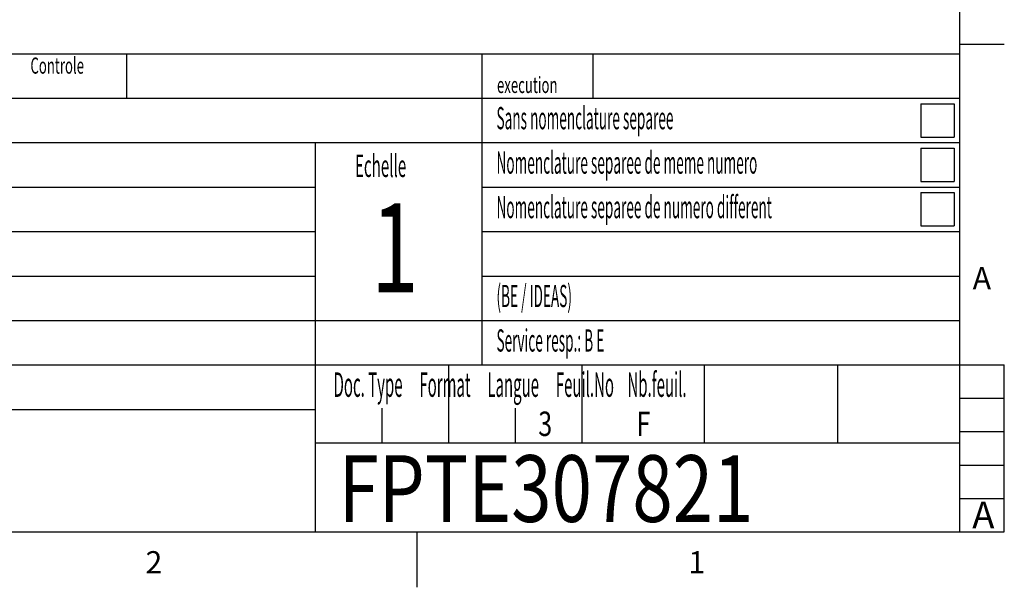
# Model space of a CAD drawing. Extents: x 17 to 400, y 10 to 283.
# Drawn here: x 312 to 400, y 10 to 61 of the extents above; entities that cross this region are included whole.
import ezdxf
from ezdxf.enums import TextEntityAlignment as Align

# ---------------------------------------------------------------- set-up
doc = ezdxf.new("R2010")
doc.units = 0
doc.header["$MEASUREMENT"] = 0
doc.layers.add('1', color=7, linetype='Continuous')
doc.styles.get("Standard").update_dxf_attribs({"font": 'monotxt.shx'})

# ---------------------------------------------------------------- blocks, each defined once
blk = doc.blocks.new('CADRE_A3')
at = {"layer": '1', "color": 3, "linetype": 'Continuous'}
for p, q in [((396.5, 15), (396.5, 278)), ((225.5, 58), (396.5, 58)), ((321.5, 54), (321.5, 58)), ((353.5, 30), (353.5, 58)), ((363.5, 54), (363.5, 58)), ((225.5, 54), (396.5, 54)), ((225.5, 50), (353.5, 50)), ((338.5, 15), (338.5, 50)), ((225.5, 30), (396.5, 30)), ((350.5, 23), (350.5, 30)), ((362.5, 23), (362.5, 30)), ((373.5, 23), (373.5, 30)), ((385.5, 23), (385.5, 30)), ((255.5, 26), (338.5, 26)), ((344.5, 23), (344.5, 26.107786)), ((356.5, 23), (356.5, 26.107786)), ((338.5, 23), (396.5, 23)), ((19.5, 15), (396.5, 15))]:
    blk.add_line(p, q, dxfattribs=at)
at = {"layer": '1', "color": 40, "linetype": 'Continuous'}
for p, q in [((400.5, 58.833333), (396.5, 58.833333)), ((393, 53.5), (396, 53.5)), ((393, 53.5), (393, 50.5)), ((396, 53.5), (396, 50.5)), ((353.5, 50), (396.5, 50)), ((393, 50.5), (396, 50.5)), ((393, 49.5), (393, 46.5)), ((393, 49.5), (396, 49.5)), ((396, 49.5), (396, 46.5)), ((393, 46.5), (396, 46.5)), ((231.5, 46), (338.5, 46)), ((353.5, 46), (396.5, 46)), ((393, 45.5), (393, 42.5)), ((393, 45.5), (396, 45.5)), ((396, 45.5), (396, 42.5)), ((231.5, 42), (338.5, 42)), ((353.5, 42), (396.5, 42)), ((393, 42.5), (396, 42.5)), ((231.5, 38), (338.5, 38)), ((353.5, 38), (396.5, 38)), ((231.5, 34), (338.5, 34)), ((338.5, 34), (396.5, 34)), ((396.5, 30), (400.5, 30)), ((400.5, 15), (400.5, 30)), ((396.5, 27), (400.5, 27)), ((396.5, 24), (400.5, 24)), ((396.5, 21), (400.5, 21)), ((396.5, 18), (400.5, 18)), ((347.625, 15), (347.625, 10)), ((396.5, 15), (400.5, 15))]:
    blk.add_line(p, q, dxfattribs=at)
for s, height, width, p in [('Controle', 1.45, 0.6, (312.83055, 56.201294)), ('execution', 1.45, 0.6, (354.83055, 54.461294)), ('Sans nomenclature separee', 2, 0.45, (354.78476, 51.201045)), ('Echelle', 2, 0.5, (342.04651, 46.906468)), ('Nomenclature separee de meme numero', 2, 0.45, (354.78476, 47.201045)), ('Nomenclature separee de numero different', 2, 0.45, (354.78476, 43.201045)), ('(BE / IDEAS)', 2, 0.45, (354.78476, 35.201045)), ('Service resp.: B E', 2, 0.45, (354.78476, 31.201045)), ('Doc. Type     Format     Langue     Feuil.No    Nb.feuil.', 2.2, 0.45, (340.11841, 27.130883)), ('3', 2.2, 0.75, (358.5488, 23.606885)), ('F', 2.2, 0.75, (367.40098, 23.606885))]:
    blk.add_text(s, height=height, dxfattribs=dict(at, width=width)).set_placement(p)
for s, p in [('A', (397.64933, 36.799778)), ('2', (323.1875, 11.249993)), ('1', (372.0625, 11.249993))]:
    blk.add_text(s, height=2, dxfattribs=at).set_placement(p)
for tag, height, width, p in [('f', 3, 1.4, (53.310405, 269.67194)), ('130', 2.9, 1.3, (129.06297, 270.50796)), ('140', 2.9, 1.3, (142.05184, 270.48317)), ('m', 3, 1.4, (62.786971, 269.68863)), ('c', 3, 1.4, (72.280531, 269.68698)), ('v', 3, 1.4, (81.755731, 269.67858)), ('Sans_nomenclature', 2.9, 1.3, (394.55022, 51.998568)), ('Nomenc_meme_numero', 2.9, 1.3, (394.63844, 47.984386)), ('Nomenc_numero_dif', 2.9, 1.3, (394.59433, 43.926092))]:
    blk.add_attdef(tag, text='', height=height, dxfattribs=dict(at, width=width)).set_placement(p, align=Align.MIDDLE_CENTER)
for tag, p, height, width in [('Etabli', (235.50289, 54.925552), 2.2, 0.6), ('Controle', (279.75314, 54.847514), 2.2, 0.6), ('Remplace', (282.05203, 50.832642), 2.2, 0.6), ('Remplace_par', (321.64064, 50.943037), 2.2, 0.6), ('Issu', (242.66886, 50.869941), 2.2, 0.6), ('Texte_indice', (240.1432, 30.659267), 2.5, 0.5)]:
    blk.add_attdef(tag, p, '', height=height, dxfattribs=dict(at, width=width))
at = {"layer": '1', "color": 3, "linetype": 'Continuous', "width": 0.7}
blk.add_attdef('Echelle', text='', height=8, dxfattribs=at).set_placement((345.63956, 40.53937), align=Align.MIDDLE_CENTER)
at = {"layer": '1', "color": 40, "linetype": 'Continuous'}
for tag, height, p in [('Indice', 2.5, (234.98861, 31.961826)), ('Indice_2', 2.4, (398.61335, 16.513872))]:
    blk.add_attdef(tag, text='', height=height, dxfattribs=at).set_placement(p, align=Align.MIDDLE_CENTER)
at = {"layer": '1', "color": 5, "linetype": 'Continuous', "width": 0.8}
blk.add_attdef('Appareil', (270.5845, 22.158328), '', height=2.5, dxfattribs=at)
at = {"layer": '1', "color": 3, "linetype": 'Continuous', "width": 0.8}
blk.add_attdef('N_plan', (340.57224, 15.8802), '', height=6, dxfattribs=at)
at = {"layer": '1', "color": 3, "linetype": 'Continuous', "width": 0.85}
blk.add_attdef('Piece', text='', height=3.5, dxfattribs=at).set_placement((297, 16.254832), align=Align.CENTER)

msp = doc.modelspace()

# ---------------------------------------------------------------- block references
at = {"layer": '1'}
ref = msp.add_blockref('CADRE_A3', (0, 0), dxfattribs=at)
ref.add_attrib('N_plan', 'FPTE307821', (340.57224, 15.8802), dxfattribs={"color": 3, "linetype": 'Continuous', "height": 6, "width": 0.8})
ref.add_attrib('Echelle', '1', dxfattribs={"color": 3, "linetype": 'Continuous', "height": 8, "width": 0.7}).set_placement((345.63956, 40.53937), align=Align.MIDDLE_CENTER)
ref.add_attrib('Indice_2', 'A', dxfattribs={"color": 40, "linetype": 'Continuous', "height": 2.4}).set_placement((398.61335, 16.513872), align=Align.MIDDLE_CENTER)

doc.saveas('drawing.dxf')
